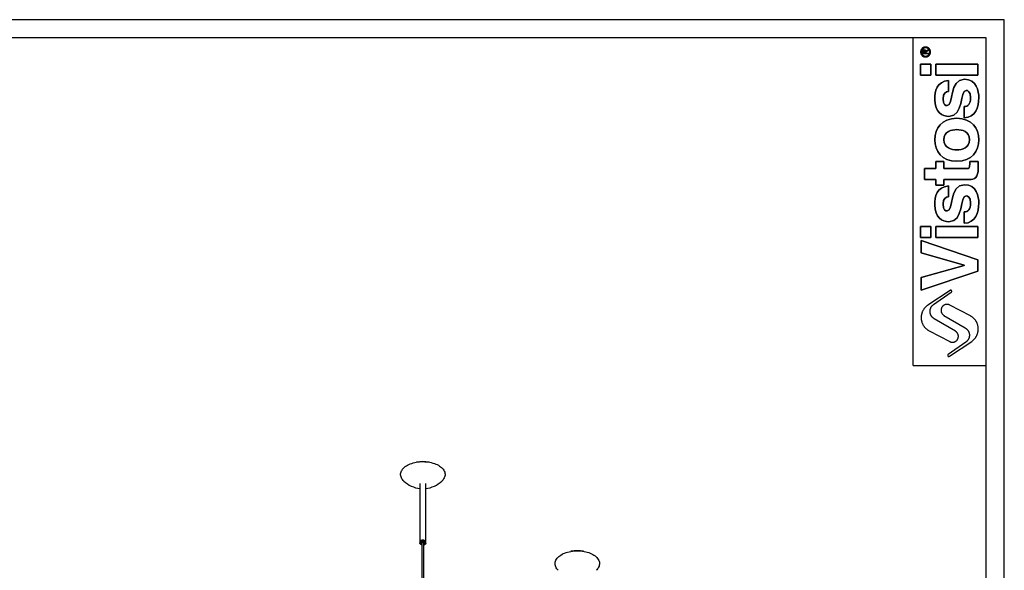
# Model space of a CAD drawing. Units: millimetres. Extents: x 10 to 585, y 11 to 409.
# Drawn here: x 315 to 585, y 257 to 409 of the extents above; entities that cross this region are included whole.
import ezdxf

# ---------------------------------------------------------------- set-up
doc = ezdxf.new("R2010")
doc.units = ezdxf.units.MM
doc.layers.add('FORMAT', color=7, linetype='Continuous')

msp = doc.modelspace()

# ---------------------------------------------------------------- linework, layer by layer
at = {"color": 7, "linetype": 'Continuous', "lineweight": 25}
for p, q in [((423.6462, 287.1569), (423.6006, 287.1491)), ((427.0609, 287.1491), (427.0153, 287.1569)), ((424.5308, 281.2908), (424.5308, 265.252)), ((426.1308, 265.252), (426.1308, 281.2908)), ((424.5308, 265.2112), (424.5308, 264.8846)), ((424.8003, 265.5581), (424.765, 265.5377)), ((425.8965, 265.5377), (425.8612, 265.5581)), ((426.1308, 265.1166), (426.1308, 265.2112)), ((424.765, 264.5581), (424.8003, 264.5377)), ((425.0308, 265.0925), (425.0308, 219.5143)), ((425.6308, 219.5143), (425.6308, 265.0925)), ((425.8612, 264.5377), (425.8965, 264.5581)), ((426.1308, 264.8846), (426.1308, 264.9804)), ((466.0726, 262.6647), (466.027, 262.6569)), ((469.4873, 262.6569), (469.4417, 262.6647))]:
    msp.add_line(p, q, dxfattribs=at)
at = {"color": 7, "linetype": 'Continuous', "lineweight": 25, "flags": 128}
for points in [[(420.125, 281.9367), (419.9453, 282.1185), (419.7418, 282.3613), (419.5711, 282.6124), (419.4342, 282.8704), (419.3319, 283.1336), (419.2648, 283.4006), (419.2333, 283.6697), (419.2376, 283.9395), (419.2777, 284.2082), (419.3533, 284.4744), (419.4639, 284.7365), (419.609, 284.993), (419.7876, 285.2422), (419.9988, 285.4829), (420.2413, 285.7135), (420.5136, 285.9327), (420.8142, 286.1392), (421.1414, 286.3319), (421.4931, 286.5095), (421.8673, 286.6711), (422.2618, 286.8156), (422.6744, 286.9423), (423.1025, 287.0504), (423.5437, 287.1392), (423.9954, 287.2083), (424.455, 287.2572), (424.9197, 287.2857), (425.3868, 287.2936), (425.8535, 287.2808), (426.3172, 287.2474), (426.7751, 287.1936), (427.2246, 287.1197), (427.6629, 287.0262)], [(427.6629, 287.0262), (428.0875, 286.9136), (428.496, 286.7826), (428.8859, 286.6338), (429.2549, 286.4683), (429.6009, 286.287), (429.9218, 286.0909), (430.2158, 285.8813), (430.4811, 285.6592), (430.7162, 285.4261), (430.9197, 285.1832), (431.0904, 284.9321), (431.2273, 284.6742), (431.3296, 284.411), (431.3967, 284.144), (431.4282, 283.8748), (431.4239, 283.6051), (431.3838, 283.3363), (431.3083, 283.0701), (431.1976, 282.808), (431.0525, 282.5516), (430.8739, 282.3023), (430.6627, 282.0617), (430.5365, 281.9367)], [(426.1308, 265.2112), (426.1307, 265.2151), (426.1106, 265.3143), (426.054, 265.4087), (425.9635, 265.4938), (425.8435, 265.5657), (425.6995, 265.6211), (425.5383, 265.6572), (425.3673, 265.6726), (425.1947, 265.6663), (425.0284, 265.6388), (424.8762, 265.5913), (424.7453, 265.526), (424.6418, 265.446), (424.5705, 265.355), (424.5347, 265.2573), (424.5308, 265.2112)], [(424.765, 264.5581), (424.698, 264.602), (424.6076, 264.6872), (424.5509, 264.7815), (424.5308, 264.8807), (424.548, 264.9801), (424.6019, 265.075), (424.6898, 265.161), (424.8077, 265.2341), (424.9501, 265.2908), (425.1102, 265.3285), (425.2807, 265.3455), (425.4535, 265.341)], [(425.8964, 265.5786), (425.7616, 265.6412), (425.6066, 265.6855), (425.4388, 265.7096), (425.2658, 265.7124), (425.0959, 265.6935), (424.937, 265.6541), (424.7965, 265.5958), (424.681, 265.5215), (424.5959, 265.4345), (424.5451, 265.3391), (424.5311, 265.2395), (424.5315, 265.2316)], [(425.4459, 265.2716), (425.2838, 265.2759), (425.124, 265.26), (424.9739, 265.2246), (424.8404, 265.1714), (424.7299, 265.1029), (424.6474, 265.0223), (424.597, 264.9333), (424.5808, 264.8401), (424.5997, 264.7471), (424.6528, 264.6587), (424.7375, 264.5789), (424.8501, 264.5114), (424.9851, 264.4595), (425.0308, 264.447)], [(425.0308, 264.5951), (425.0016, 264.6077), (424.907, 264.6649), (424.8412, 264.7343), (424.8088, 264.8112), (424.812, 264.8903), (424.8505, 264.9662), (424.9218, 265.0338), (425.0209, 265.0884), (425.1411, 265.1264), (425.2743, 265.1451), (425.4113, 265.1433)], [(425.4113, 265.1433), (425.5428, 265.121), (425.6599, 265.0799), (425.7546, 265.0227), (425.8203, 264.9532), (425.8527, 264.8764), (425.8495, 264.7973), (425.811, 264.7213), (425.7398, 264.6538), (425.6406, 264.5991), (425.6308, 264.5951)], [(425.6308, 264.447), (425.7569, 264.4875), (425.8796, 264.5487), (425.9766, 264.6237), (426.0435, 264.709), (426.077, 264.8006), (426.0757, 264.8942), (426.0395, 264.9855), (425.9701, 265.0701), (425.8709, 265.1442), (425.7464, 265.2042), (425.6025, 265.2473), (425.4459, 265.2716)], [(425.4535, 265.341), (425.6206, 265.3151), (425.7741, 265.269), (425.9069, 265.205), (426.0127, 265.126), (426.0867, 265.0357), (426.1253, 264.9384), (426.1268, 264.8385), (426.091, 264.7408), (426.0197, 264.6498), (425.9162, 264.5698), (425.8965, 264.5581)], [(424.978, 265.0683), (424.9475, 265.0466), (424.886, 264.9809), (424.8575, 264.9081), (424.8641, 264.8335), (424.9053, 264.7627), (424.978, 264.701), (425.0308, 264.672)], [(425.6308, 264.672), (425.6722, 264.694), (425.7486, 264.7542), (425.7941, 264.8241), (425.8051, 264.8985), (425.781, 264.9719), (425.7235, 265.0388), (425.6835, 265.0683)], [(462.5514, 257.4445), (462.3717, 257.6262), (462.1682, 257.8691), (461.9975, 258.1202), (461.8606, 258.3781), (461.7583, 258.6413), (461.6912, 258.9083), (461.6598, 259.1775), (461.664, 259.4472), (461.7041, 259.716), (461.7797, 259.9822), (461.8903, 260.2443), (462.0354, 260.5007), (462.214, 260.75), (462.4252, 260.9906), (462.6677, 261.2212), (462.94, 261.4404), (463.2406, 261.647), (463.5678, 261.8396), (463.9195, 262.0172), (464.2937, 262.1788), (464.6882, 262.3234), (465.1008, 262.45), (465.5289, 262.5581), (465.9701, 262.647), (466.4219, 262.7161), (466.8814, 262.765), (467.3461, 262.7935), (467.8132, 262.8013), (468.2799, 262.7885), (468.7436, 262.7551), (469.2016, 262.7013), (469.651, 262.6275), (470.0893, 262.534), (470.5139, 262.4214), (470.9224, 262.2903), (471.3123, 262.1416), (471.6813, 261.9761), (472.0273, 261.7948), (472.3482, 261.5987), (472.6422, 261.389), (472.9075, 261.167), (473.1426, 260.9338), (473.3461, 260.691), (473.5168, 260.4399), (473.6537, 260.1819), (473.756, 259.9187), (473.8231, 259.6517), (473.8546, 259.3826), (473.8503, 259.1128), (473.8102, 258.8441), (473.7347, 258.5779), (473.624, 258.3158), (473.4789, 258.0593), (473.3003, 257.8101), (473.0891, 257.5694), (472.963, 257.4445)]]:
    msp.add_lwpolyline(points, dxfattribs=at)
at = {"color": 7, "linetype": 'Continuous', "lineweight": 25}
for centre, radius, start, end in [((425.3308, 277.1783), 10.1198, 80.418059, 99.5819), ((425.3308, 287.4445), 7.5787, 226.614751, 263.940597), ((425.3308, 287.4445), 7.5787, 276.059403, 313.385249), ((425.3308, 264.5398), 1.1482, 62.485747, 117.514253), ((425.7418, 265.2225), 0.3883, 1.3529, 66.532423), ((467.7572, 252.7024), 10.1036, 80.402578, 99.597402)]:
    msp.add_arc(centre, radius, start, end, dxfattribs=at)
for points, knots in [([(426.1306, 264.9804), (426.1307, 264.987), (426.1307, 265.0105), (426.1302, 265.0497), (426.1303, 265.0888), (426.1309, 265.1117), (426.1307, 265.116), (426.1307, 265.1166)], [0, 0, 0, 0, 0.11040035, 0.39422044, 0.67377709, 0.95107064, 1, 1, 1, 1]), ([(425.7531, 264.9224), (425.7537, 264.9366), (425.7546, 264.9585), (425.7603, 264.9832), (425.7623, 264.9919)], [0, 0, 0, 0, 0.647693962, 1, 1, 1, 1]), ([(425.8005, 264.8865), (425.7981, 264.8787), (425.7931, 264.862), (425.7803, 264.8546), (425.7665, 264.862), (425.7553, 264.8849), (425.7538, 264.9102), (425.7531, 264.9224)], [0, 0, 0, 0, 0.17937141, 0.38007746, 0.58773091, 0.80234784, 1, 1, 1, 1])]:
    msp.add_open_spline(points, degree=3, knots=knots, dxfattribs=at)
at = {"layer": 'FORMAT'}
for p, q in [((585.0822, 408.6758), (10.0822, 408.6758)), ((585.0822, 10.6758), (585.0822, 408.6758)), ((580.0822, 403.6758), (15.0822, 403.6758)), ((580.0822, 15.6758), (580.0822, 403.6758)), ((563.5134, 400.0122), (564.2311, 400.4829)), ((563.5134, 400.0122), (564.2311, 400.4829)), ((564.2311, 400.4829), (564.2311, 400.221)), ((564.2311, 400.4829), (564.2311, 400.221)), ((562.6772, 399.2732), (562.6772, 399.9515)), ((562.6772, 399.2732), (562.6772, 399.9515)), ((564.2311, 399.2732), (562.6772, 399.2732)), ((564.2311, 399.2732), (562.6772, 399.2732)), ((562.8949, 399.4926), (562.8949, 399.9061)), ((562.8949, 399.9061), (562.8949, 399.4926)), ((563.296, 399.4926), (562.8949, 399.4926)), ((562.8949, 399.4926), (563.296, 399.4926)), ((563.296, 399.7537), (563.296, 399.4926)), ((563.296, 399.4926), (563.296, 399.7537)), ((564.2311, 400.221), (563.5134, 399.7537)), ((564.2311, 400.221), (563.5134, 399.7537)), ((563.5134, 399.7537), (563.5134, 399.4926)), ((563.5134, 399.7537), (563.5134, 399.4926)), ((563.5134, 399.4926), (564.2311, 399.4926)), ((563.5134, 399.4926), (564.2311, 399.4926)), ((564.2311, 399.4926), (564.2311, 399.2732)), ((564.2311, 399.4926), (564.2311, 399.2732)), ((564.897, 396.4874), (562.0822, 396.4874)), ((562.0822, 396.4874), (562.0822, 393.4564)), ((562.0822, 393.4564), (562.0822, 396.4874)), ((562.0822, 396.4874), (564.897, 396.4874)), ((564.897, 393.4564), (564.897, 396.4874)), ((564.897, 396.4874), (564.897, 393.4564)), ((577.7788, 396.4874), (566.2608, 396.4874)), ((566.2608, 396.4874), (566.2608, 393.4564)), ((566.2608, 393.4564), (566.2608, 396.4874)), ((566.2608, 396.4874), (577.7788, 396.4874)), ((577.7788, 393.4564), (577.7788, 396.4874)), ((577.7788, 396.4874), (577.7788, 393.4564)), ((562.0822, 393.4564), (564.897, 393.4564)), ((564.897, 393.4564), (562.0822, 393.4564)), ((566.2608, 393.4564), (577.7788, 393.4564)), ((577.7788, 393.4564), (566.2608, 393.4564)), ((569.7688, 388.988), (569.7688, 391.9546)), ((569.7688, 391.9546), (569.7688, 388.988)), ((574.0987, 384.8319), (574.0987, 381.7136)), ((574.0987, 381.7136), (574.0987, 384.8319)), ((568.4265, 369.7052), (566.2609, 369.7052)), ((566.2609, 369.7052), (566.2609, 367.821)), ((566.2609, 367.821), (566.2609, 369.7052)), ((566.2609, 369.7052), (568.4265, 369.7052)), ((568.4265, 367.821), (568.4265, 369.7052)), ((568.4265, 369.7052), (568.4265, 367.821)), ((577.8662, 369.7052), (575.5714, 369.7052)), ((575.5714, 369.7052), (577.8662, 369.7052)), ((577.9097, 367.8862), (577.9097, 368.276)), ((577.9097, 368.276), (577.9097, 367.8862)), ((566.2609, 367.821), (563.1432, 367.821)), ((563.1432, 367.821), (563.1432, 364.7899)), ((563.1432, 364.7899), (563.1432, 367.821)), ((563.1432, 367.821), (566.2609, 367.821)), ((574.6828, 367.821), (568.4265, 367.821)), ((568.4265, 367.821), (574.6828, 367.821)), ((563.1432, 364.7899), (566.2609, 364.7899)), ((566.2609, 364.7899), (563.1432, 364.7899)), ((566.2609, 364.7899), (566.2609, 363.2313)), ((566.2609, 363.2313), (566.2609, 364.7899)), ((566.2609, 363.2313), (568.4265, 363.2313)), ((568.4265, 363.2313), (566.2609, 363.2313)), ((568.4265, 364.7899), (575.4201, 364.7899)), ((568.4265, 363.2313), (568.4265, 364.7899)), ((575.4201, 364.7899), (568.4265, 364.7899)), ((568.4265, 364.7899), (568.4265, 363.2313)), ((569.7688, 360.0412), (569.7688, 363.0074)), ((569.7688, 363.0074), (569.7688, 360.0412)), ((574.0987, 355.8847), (574.0987, 352.7671)), ((574.0987, 352.7671), (574.0987, 355.8847)), ((564.897, 351.8527), (562.0822, 351.8527)), ((562.0822, 351.8527), (562.0822, 348.8212)), ((562.0822, 348.8212), (562.0822, 351.8527)), ((562.0822, 351.8527), (564.897, 351.8527)), ((564.897, 348.8212), (564.897, 351.8527)), ((564.897, 351.8527), (564.897, 348.8212)), ((577.7788, 351.8527), (566.2608, 351.8527)), ((566.2608, 351.8527), (566.2608, 348.8212)), ((566.2608, 348.8212), (566.2608, 351.8527)), ((566.2608, 351.8527), (577.7788, 351.8527)), ((577.7788, 348.8212), (577.7788, 351.8527)), ((577.7788, 351.8527), (577.7788, 348.8212)), ((562.0822, 348.8212), (564.897, 348.8212)), ((564.897, 348.8212), (562.0822, 348.8212)), ((562.2341, 348.0026), (562.2341, 344.6247)), ((577.7789, 342.7189), (562.2341, 348.0026)), ((562.2341, 344.6247), (562.2341, 348.0026)), ((562.2341, 348.0026), (577.7789, 342.7189)), ((566.2608, 348.8212), (577.7788, 348.8212)), ((577.7788, 348.8212), (566.2608, 348.8212)), ((562.2341, 344.6247), (574.0128, 341.2475)), ((574.0128, 341.2475), (562.2341, 344.6247)), ((574.0128, 341.2038), (562.2341, 337.8695)), ((562.2341, 337.8695), (574.0128, 341.2038)), ((574.0128, 341.2475), (574.0128, 341.2038)), ((574.0128, 341.2038), (574.0128, 341.2475)), ((577.7789, 339.6235), (577.7789, 342.7189)), ((577.7789, 342.7189), (577.7789, 339.6235)), ((562.2341, 334.3838), (577.7789, 339.6235)), ((577.7789, 339.6235), (562.2341, 334.3838)), ((562.2341, 337.8695), (562.2341, 334.3838)), ((562.2341, 334.3838), (562.2341, 337.8695)), ((570.1709, 334.3325), (564.0402, 330.2271)), ((570.1709, 334.3325), (564.0402, 330.2271)), ((565.6679, 330.4605), (570.5126, 333.832)), ((565.6679, 330.4605), (570.5126, 333.832)), ((575.7582, 327.3172), (570.0866, 330.3081)), ((575.7582, 327.3172), (570.0866, 330.3081)), ((568.4995, 327.4684), (574.3522, 324.0075)), ((568.4995, 327.4684), (574.3522, 324.0075)), ((571.6652, 323.0911), (565.8125, 326.5521)), ((571.6652, 323.0911), (565.8125, 326.5521)), ((564.4065, 323.2424), (570.0781, 320.2515)), ((564.4065, 323.2424), (570.0781, 320.2515)), ((574.4968, 320.0991), (569.6521, 316.7276)), ((574.4968, 320.0991), (569.6521, 316.7276)), ((569.9938, 316.2271), (576.1245, 320.3325)), ((569.9938, 316.2271), (576.1245, 320.3325)), ((560.0822, 313.6758), (580.0822, 313.6758))]:
    msp.add_line(p, q, dxfattribs=at)
for points, degree in [([(560.0822, 313.6758), (560.0822, 358.6758), (560.0822, 403.6758)], 2), ([(562.6772, 399.9515), (562.6772, 400.2325), (562.7523, 400.5046), (563.0885, 400.5046)], 3), ([(562.6772, 399.9515), (562.6772, 400.2325), (562.7523, 400.5046), (563.0885, 400.5046)], 3), ([(563.0885, 400.5046), (563.3941, 400.5046), (563.507, 400.2894), (563.5134, 400.0122)], 3), ([(563.0885, 400.5046), (563.3941, 400.5046), (563.507, 400.2894), (563.5134, 400.0122)], 3), ([(562.8949, 399.9061), (562.8949, 400.075), (562.9242, 400.286), (563.0842, 400.286)], 3), ([(563.0842, 400.286), (562.9242, 400.286), (562.8949, 400.075), (562.8949, 399.9061)], 3), ([(563.0842, 400.286), (563.333, 400.286), (563.296, 399.9472), (563.296, 399.7537)], 3), ([(563.296, 399.7537), (563.296, 399.9472), (563.333, 400.286), (563.0842, 400.286)], 3), ([(574.1203, 392.3005), (569.877, 392.3005), (571.1975, 385.0911), (569.3791, 385.0911)], 3), ([(569.3791, 385.0911), (571.1975, 385.0911), (569.877, 392.3005), (574.1203, 392.3005)], 3), ([(578.0822, 387.2562), (578.0822, 389.0534), (577.4763, 392.3005), (574.1203, 392.3005)], 3), ([(574.1203, 392.3005), (577.4763, 392.3005), (578.0822, 389.0534), (578.0822, 387.2562)], 3), ([(569.7688, 391.9546), (566.5214, 391.7163), (565.9584, 389.0318), (565.9584, 386.7796)], 3), ([(565.9584, 386.7796), (565.9584, 389.0318), (566.5214, 391.7163), (569.7688, 391.9546)], 3), ([(568.253, 386.9532), (568.253, 388.5988), (569.0325, 388.8588), (569.7688, 388.988)], 3), ([(569.7688, 388.988), (569.0325, 388.8588), (568.253, 388.5988), (568.253, 386.9532)], 3), ([(569.3791, 385.0911), (568.8806, 385.0911), (568.253, 385.3078), (568.253, 386.9532)], 3), ([(568.253, 386.9532), (568.253, 385.3078), (568.8806, 385.0911), (569.3791, 385.0911)], 3), ([(569.8123, 382.1247), (574.1203, 382.1247), (572.6697, 389.2695), (574.5966, 389.2695)], 3), ([(574.5966, 389.2695), (572.6697, 389.2695), (574.1203, 382.1247), (569.8123, 382.1247)], 3), ([(575.7872, 387.343), (575.7872, 385.4376), (575.073, 384.8319), (574.0987, 384.8319)], 3), ([(574.0987, 384.8319), (575.073, 384.8319), (575.7872, 385.4376), (575.7872, 387.343)], 3), ([(574.0987, 381.7136), (577.1726, 381.8005), (578.0822, 384.6363), (578.0822, 387.2562)], 3), ([(578.0822, 387.2562), (578.0822, 384.6363), (577.1726, 381.8005), (574.0987, 381.7136)], 3), ([(574.5966, 389.2695), (575.0302, 389.2695), (575.7872, 388.9021), (575.7872, 387.343)], 3), ([(575.7872, 387.343), (575.7872, 388.9021), (575.0302, 389.2695), (574.5966, 389.2695)], 3), ([(565.9584, 386.7796), (565.9584, 383.1855), (568.1229, 382.1247), (569.8123, 382.1247)], 3), ([(569.8123, 382.1247), (568.1229, 382.1247), (565.9584, 383.1855), (565.9584, 386.7796)], 3), ([(572.0201, 381.5952), (567.8629, 381.5952), (565.9584, 378.8021), (565.9584, 375.7063)], 3), ([(565.9584, 375.7063), (565.9584, 378.8021), (567.8629, 381.5952), (572.0201, 381.5952)], 3), ([(578.0822, 375.7063), (578.0822, 378.8021), (576.1773, 381.5952), (572.0201, 381.5952)], 3), ([(572.0201, 381.5952), (576.1773, 381.5952), (578.0822, 378.8021), (578.0822, 375.7063)], 3), ([(568.5128, 375.7063), (568.5128, 378.0444), (570.5479, 378.4778), (572.0201, 378.4778)], 3), ([(572.0201, 378.4778), (570.5479, 378.4778), (568.5128, 378.0444), (568.5128, 375.7063)], 3), ([(572.0201, 378.4778), (573.4926, 378.4778), (575.5276, 378.0444), (575.5276, 375.7063)], 3), ([(575.5276, 375.7063), (575.5276, 378.0444), (573.4926, 378.4778), (572.0201, 378.4778)], 3), ([(565.9584, 375.7063), (565.9584, 372.61), (567.8629, 369.8175), (572.0201, 369.8175)], 3), ([(572.0201, 369.8175), (567.8629, 369.8175), (565.9584, 372.61), (565.9584, 375.7063)], 3), ([(572.0201, 372.9358), (570.5479, 372.9358), (568.5128, 373.3681), (568.5128, 375.7063)], 3), ([(568.5128, 375.7063), (568.5128, 373.3681), (570.5479, 372.9358), (572.0201, 372.9358)], 3), ([(572.0201, 369.8175), (576.1773, 369.8175), (578.0822, 372.61), (578.0822, 375.7063)], 3), ([(575.5276, 375.7063), (575.5276, 373.3681), (573.4926, 372.9358), (572.0201, 372.9358)], 3), ([(578.0822, 375.7063), (578.0822, 372.61), (576.1773, 369.8175), (572.0201, 369.8175)], 3), ([(572.0201, 372.9358), (573.4926, 372.9358), (575.5276, 373.3681), (575.5276, 375.7063)], 3), ([(575.614, 369.0772), (575.614, 367.8427), (575.3545, 367.821), (574.6828, 367.821)], 3), ([(574.6828, 367.821), (575.3545, 367.821), (575.614, 367.8427), (575.614, 369.0772)], 3), ([(575.5714, 369.7052), (575.593, 369.4879), (575.614, 369.272), (575.614, 369.0772)], 3), ([(575.614, 369.0772), (575.614, 369.272), (575.593, 369.4879), (575.5714, 369.7052)], 3), ([(577.9097, 368.276), (577.9097, 368.7523), (577.8879, 369.2285), (577.8662, 369.7052)], 3), ([(577.8662, 369.7052), (577.8879, 369.2285), (577.9097, 368.7523), (577.9097, 368.276)], 3), ([(575.4201, 364.7899), (576.9131, 364.7899), (577.9097, 365.2666), (577.9097, 367.8862)], 3), ([(577.9097, 367.8862), (577.9097, 365.2666), (576.9131, 364.7899), (575.4201, 364.7899)], 3), ([(569.7688, 363.0074), (566.5214, 362.7695), (565.9584, 360.0854), (565.9584, 357.833)], 3), ([(565.9584, 357.833), (565.9584, 360.0854), (566.5214, 362.7695), (569.7688, 363.0074)], 3), ([(574.1203, 363.3537), (569.877, 363.3537), (571.1975, 356.1443), (569.3791, 356.1443)], 3), ([(569.3791, 356.1443), (571.1975, 356.1443), (569.877, 363.3537), (574.1203, 363.3537)], 3), ([(578.0822, 358.3097), (578.0822, 360.1068), (577.4763, 363.3537), (574.1203, 363.3537)], 3), ([(574.1203, 363.3537), (577.4763, 363.3537), (578.0822, 360.1068), (578.0822, 358.3097)], 3), ([(568.253, 358.0064), (568.253, 359.6516), (569.0325, 359.912), (569.7688, 360.0412)], 3), ([(569.7688, 360.0412), (569.0325, 359.912), (568.253, 359.6516), (568.253, 358.0064)], 3), ([(569.8123, 353.1779), (574.1203, 353.1779), (572.6697, 360.3231), (574.5966, 360.3231)], 3), ([(574.5966, 360.3231), (572.6697, 360.3231), (574.1203, 353.1779), (569.8123, 353.1779)], 3), ([(574.5966, 360.3231), (575.0302, 360.3231), (575.7872, 359.9549), (575.7872, 358.3958)], 3), ([(575.7872, 358.3958), (575.7872, 359.9549), (575.0302, 360.3231), (574.5966, 360.3231)], 3), ([(565.9584, 357.833), (565.9584, 354.2387), (568.1229, 353.1779), (569.8123, 353.1779)], 3), ([(569.8123, 353.1779), (568.1229, 353.1779), (565.9584, 354.2387), (565.9584, 357.833)], 3), ([(569.3791, 356.1443), (568.8806, 356.1443), (568.253, 356.3605), (568.253, 358.0064)], 3), ([(568.253, 358.0064), (568.253, 356.3605), (568.8806, 356.1443), (569.3791, 356.1443)], 3), ([(575.7872, 358.3958), (575.7872, 356.4909), (575.073, 355.8847), (574.0987, 355.8847)], 3), ([(574.0987, 355.8847), (575.073, 355.8847), (575.7872, 356.4909), (575.7872, 358.3958)], 3), ([(574.0987, 352.7671), (577.1726, 352.8537), (578.0822, 355.6899), (578.0822, 358.3097)], 3), ([(578.0822, 358.3097), (578.0822, 355.6899), (577.1726, 352.8537), (574.0987, 352.7671)], 3)]:
    msp.add_open_spline(points, degree=degree, dxfattribs=at)
for points, weights, knots in [([(564.8251, 399.8044), (564.8251, 401.1758), (563.4537, 401.1758), (562.0822, 401.1758), (562.0822, 399.8044)], [1, 0.707106781187, 1, 0.707106781187, 1], [0, 0, 0, 0.9424778, 0.9424778, 1.88495559, 1.88495559, 1.88495559]), ([(564.8251, 399.8044), (564.8251, 401.1758), (563.4537, 401.1758), (562.0822, 401.1758), (562.0822, 399.8044)], [1, 0.707106781187, 1, 0.707106781187, 1], [0, 0, 0, 0.9424778, 0.9424778, 1.88495559, 1.88495559, 1.88495559]), ([(564.5965, 399.8044), (564.5965, 400.9472), (563.4537, 400.9472), (562.3108, 400.9472), (562.3108, 399.8044)], [1, 0.707106781187, 1, 0.707106781187, 1], [0, 0, 0, 0.78539816, 0.78539816, 1.57079633, 1.57079633, 1.57079633]), ([(564.5965, 399.8044), (564.5965, 400.9472), (563.4537, 400.9472), (562.3108, 400.9472), (562.3108, 399.8044)], [1, 0.707106781187, 1, 0.707106781187, 1], [0, 0, 0, 0.78539816, 0.78539816, 1.57079633, 1.57079633, 1.57079633]), ([(562.0822, 399.8044), (562.0822, 398.433), (563.4537, 398.433), (564.8251, 398.433), (564.8251, 399.8044)], [1, 0.707106781187, 1, 0.707106781187, 1], [1.88495559, 1.88495559, 1.88495559, 2.82743339, 2.82743339, 3.76991118, 3.76991118, 3.76991118]), ([(562.0822, 399.8044), (562.0822, 398.433), (563.4537, 398.433), (564.8251, 398.433), (564.8251, 399.8044)], [1, 0.707106781187, 1, 0.707106781187, 1], [1.88495559, 1.88495559, 1.88495559, 2.82743339, 2.82743339, 3.76991118, 3.76991118, 3.76991118]), ([(562.3108, 399.8044), (562.3108, 398.6615), (563.4537, 398.6615), (564.5965, 398.6615), (564.5965, 399.8044)], [1, 0.707106781187, 1, 0.707106781187, 1], [1.57079633, 1.57079633, 1.57079633, 2.35619449, 2.35619449, 3.14159265, 3.14159265, 3.14159265]), ([(562.3108, 399.8044), (562.3108, 398.6615), (563.4537, 398.6615), (564.5965, 398.6615), (564.5965, 399.8044)], [1, 0.707106781187, 1, 0.707106781187, 1], [1.57079633, 1.57079633, 1.57079633, 2.35619449, 2.35619449, 3.14159265, 3.14159265, 3.14159265]), ([(570.5126, 333.832), (570.7591, 334.0035), (570.5898, 334.2516), (570.4204, 334.4997), (570.1709, 334.3325)], [1, 0.710264389098, 1, 0.710264389098, 1], [3.00257652, 3.00257652, 3.00257652, 4.51034475, 4.51034475, 6.01811298, 6.01811298, 6.01811298]), ([(570.5126, 333.832), (570.7591, 334.0035), (570.5898, 334.2516), (570.4204, 334.4997), (570.1709, 334.3325)], [1, 0.710264389098, 1, 0.710264389098, 1], [3.00257652, 3.00257652, 3.00257652, 4.51034475, 4.51034475, 6.01811298, 6.01811298, 6.01811298]), ([(564.0402, 330.2271), (562.1185, 328.9403), (562.2397, 326.6307), (562.3608, 324.3211), (564.4065, 323.2424)], [1, 0.869522488864, 1, 0.869522488864, 1], [-94.21308932, -94.21308932, -94.21308932, -80.81346199, -80.81346199, -67.41383466, -67.41383466, -67.41383466]), ([(564.0402, 330.2271), (562.1185, 328.9403), (562.2397, 326.6307), (562.3608, 324.3211), (564.4065, 323.2424)], [1, 0.869522488864, 1, 0.869522488864, 1], [-94.21308932, -94.21308932, -94.21308932, -80.81346199, -80.81346199, -67.41383466, -67.41383466, -67.41383466]), ([(565.8125, 326.5521), (564.7198, 327.1983), (564.6729, 328.4669), (564.6259, 329.7354), (565.6679, 330.4605)], [1, 0.877631898533, 1, 0.877631898533, 1], [-46.79713528, -46.79713528, -46.79713528, -39.39492593, -39.39492593, -31.99271658, -31.99271658, -31.99271658]), ([(565.8125, 326.5521), (564.7198, 327.1983), (564.6729, 328.4669), (564.6259, 329.7354), (565.6679, 330.4605)], [1, 0.877631898533, 1, 0.877631898533, 1], [-46.79713528, -46.79713528, -46.79713528, -39.39492593, -39.39492593, -31.99271658, -31.99271658, -31.99271658]), ([(570.0866, 330.3081), (568.6821, 331.0487), (567.9074, 329.6627), (567.1328, 328.2767), (568.4995, 327.4684)], [1, 0.715672976424, 1, 0.715672976424, 1], [16.42133242, 16.42133242, 16.42133242, 24.4359536, 24.4359536, 32.45057478, 32.45057478, 32.45057478]), ([(570.0866, 330.3081), (568.6821, 331.0487), (567.9074, 329.6627), (567.1328, 328.2767), (568.4995, 327.4684)], [1, 0.715672976424, 1, 0.715672976424, 1], [16.42133242, 16.42133242, 16.42133242, 24.4359536, 24.4359536, 32.45057478, 32.45057478, 32.45057478]), ([(576.1245, 320.3325), (578.0461, 321.6193), (577.925, 323.9289), (577.8039, 326.2385), (575.7582, 327.3172)], [1, 0.869522488864, 1, 0.869522488864, 1], [-94.21308932, -94.21308932, -94.21308932, -80.81346199, -80.81346199, -67.41383466, -67.41383466, -67.41383466]), ([(576.1245, 320.3325), (578.0461, 321.6193), (577.925, 323.9289), (577.8039, 326.2385), (575.7582, 327.3172)], [1, 0.869522488864, 1, 0.869522488864, 1], [-94.21308932, -94.21308932, -94.21308932, -80.81346199, -80.81346199, -67.41383466, -67.41383466, -67.41383466]), ([(570.0781, 320.2515), (571.4826, 319.5109), (572.2572, 320.8969), (573.0319, 322.2829), (571.6652, 323.0911)], [1, 0.715672976424, 1, 0.715672976424, 1], [16.42133242, 16.42133242, 16.42133242, 24.4359536, 24.4359536, 32.45057478, 32.45057478, 32.45057478]), ([(570.0781, 320.2515), (571.4826, 319.5109), (572.2572, 320.8969), (573.0319, 322.2829), (571.6652, 323.0911)], [1, 0.715672976424, 1, 0.715672976424, 1], [16.42133242, 16.42133242, 16.42133242, 24.4359536, 24.4359536, 32.45057478, 32.45057478, 32.45057478]), ([(574.3522, 324.0075), (575.4449, 323.3613), (575.4918, 322.0927), (575.5387, 320.8242), (574.4968, 320.0991)], [1, 0.877631898533, 1, 0.877631898533, 1], [-46.79713528, -46.79713528, -46.79713528, -39.39492593, -39.39492593, -31.99271658, -31.99271658, -31.99271658]), ([(574.3522, 324.0075), (575.4449, 323.3613), (575.4918, 322.0927), (575.5387, 320.8242), (574.4968, 320.0991)], [1, 0.877631898533, 1, 0.877631898533, 1], [-46.79713528, -46.79713528, -46.79713528, -39.39492593, -39.39492593, -31.99271658, -31.99271658, -31.99271658]), ([(569.6521, 316.7276), (569.4055, 316.5561), (569.5749, 316.308), (569.7442, 316.0599), (569.9938, 316.2271)], [1, 0.710264389098, 1, 0.710264389098, 1], [3.00257652, 3.00257652, 3.00257652, 4.51034475, 4.51034475, 6.01811298, 6.01811298, 6.01811298]), ([(569.6521, 316.7276), (569.4055, 316.5561), (569.5749, 316.308), (569.7442, 316.0599), (569.9938, 316.2271)], [1, 0.710264389098, 1, 0.710264389098, 1], [3.00257652, 3.00257652, 3.00257652, 4.51034475, 4.51034475, 6.01811298, 6.01811298, 6.01811298])]:
    msp.add_rational_spline(points, weights, degree=2, knots=knots, dxfattribs=at)

doc.saveas('drawing.dxf')
